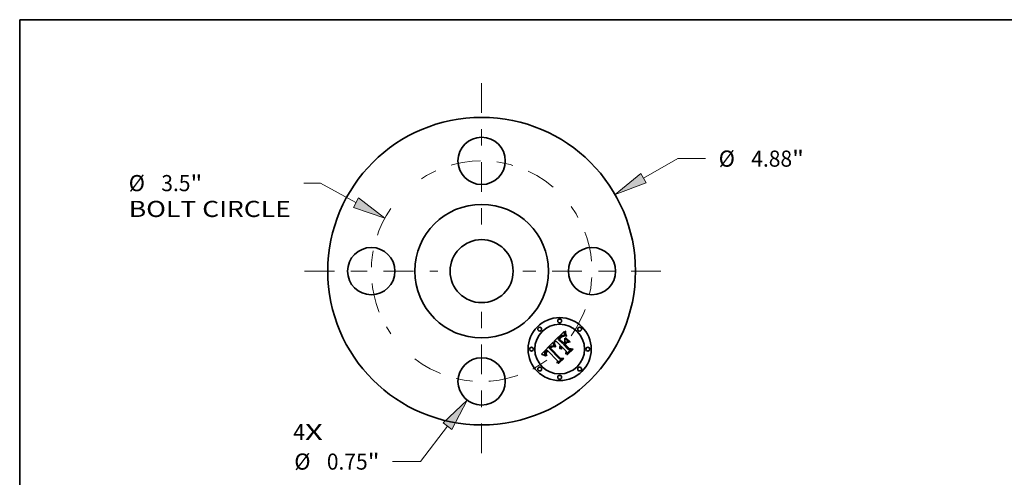
# Model space of a CAD drawing. Extents: x 0 to 10.8, y 0 to 8.2.
# Drawn here: x 0.2 to 6.3, y 5.5 to 8.2 of the extents above; entities that cross this region are included whole.
import ezdxf
from ezdxf.enums import TextEntityAlignment as Align

# ---------------------------------------------------------------- set-up
doc = ezdxf.new("R2010")
doc.units = 0
doc.header["$MEASUREMENT"] = 0
doc.linetypes.add('DASHDOT', pattern=[18.5, 12, -3, 0.5, -3])
doc.layers.get('0').update_dxf_attribs({"lineweight": 13})
doc.layers.add('1', color=7, linetype='Continuous', lineweight=13)
doc.styles.get("Standard").update_dxf_attribs({"font": 'isocp.shx'})

# ---------------------------------------------------------------- blocks, each defined once
blk = doc.blocks.new('BLOCK7')
at = {"color": 7, "lineweight": 13, "ltscale": 0.03937}
for s, p, p2 in [('4', (-2.987301, -2.681772), (-2.802312, -2.681772)), ('X', (-2.802312, -2.681772), (-2.5178, -2.681772))]:
    blk.add_text(s, height=0.256024, dxfattribs=at).set_placement(p, p2, align=Align.FIT)
blk = doc.blocks.new('BLOCK8')
at = {"color": 7, "lineweight": 13, "ltscale": 0.015633}
blk.add_line((2.567161, 1.473997), (3.109441, 1.78536), dxfattribs=at)
at = {"color": 7, "lineweight": 13, "ltscale": 0.011055}
blk.add_line((3.109441, 1.78536), (3.551647, 1.78536), dxfattribs=at)
at = {"color": 7, "lineweight": 13, "ltscale": 0.03937}
blk.add_lwpolyline([(2.523988, 1.549189), (2.116006, 1.214956), (2.610335, 1.398805)], close=True, dxfattribs=at)
blk.add_solid([(2.523988, 1.549189), (2.116006, 1.214956), (2.523988, 1.549189), (2.610335, 1.398805)], dxfattribs=at)
for s, p, p2 in [('%%c', (3.759743, 1.657348), (4.015767, 1.657348)), ('4.88', (4.275888, 1.657348), (4.923348, 1.657348)), ('"', (4.923348, 1.657348), (5.1111, 1.657348))]:
    blk.add_text(s, height=0.256024, dxfattribs=at).set_placement(p, p2, align=Align.FIT)
blk = doc.blocks.new('BLOCK9')
at = {"color": 7, "lineweight": 13, "ltscale": 0.006499}
blk.add_line((-2.557242, 1.396722), (-2.817206, 1.396722), dxfattribs=at)
at = {"color": 7, "lineweight": 13, "ltscale": 0.01609}
blk.add_line((-1.992418, 1.088225), (-2.557242, 1.396722), dxfattribs=at)
at = {"color": 7, "lineweight": 13, "ltscale": 0.03937}
blk.add_lwpolyline([(-2.03398, 1.01213), (-1.535847, 0.838853), (-1.950856, 1.16432)], close=True, dxfattribs=at)
blk.add_solid([(-2.03398, 1.01213), (-1.535847, 0.838853), (-2.03398, 1.01213), (-1.950856, 1.16432)], dxfattribs=at)
for s, p, p2 in [('%%c', (-5.595906, 1.26871), (-5.339881, 1.26871)), ('3.5', (-5.07976, 1.26871), (-4.617289, 1.26871)), ('"', (-4.617289, 1.26871), (-4.429538, 1.26871)), ('BOLT CIRCLE', (-5.595905, 0.859071), (-3.025303, 0.859071))]:
    blk.add_text(s, height=0.256024, dxfattribs=at).set_placement(p, p2, align=Align.FIT)
blk = doc.blocks.new('BLOCK10')
at = {"color": 7, "lineweight": 13, "ltscale": 0.017591}
blk.add_line((-0.542478, -2.462153), (-0.968857, -3.021894), dxfattribs=at)
at = {"color": 7, "lineweight": 13, "ltscale": 0.011055}
blk.add_line((-0.968857, -3.021894), (-1.411063, -3.021894), dxfattribs=at)
at = {"color": 7, "lineweight": 13, "ltscale": 0.03937}
blk.add_lwpolyline([(-0.473504, -2.514693), (-0.227236, -2.04831), (-0.611452, -2.409613)], close=True, dxfattribs=at)
blk.add_solid([(-0.473504, -2.514693), (-0.227236, -2.04831), (-0.473504, -2.514693), (-0.611452, -2.409613)], dxfattribs=at)
for s, p, p2 in [('%%c', (-2.970516, -3.149906), (-2.714491, -3.149906)), ('0.75', (-2.454371, -3.149906), (-1.80691, -3.149906)), ('"', (-1.80691, -3.149906), (-1.619159, -3.149906))]:
    blk.add_text(s, height=0.256024, dxfattribs=at).set_placement(p, p2, align=Align.FIT)
blk = doc.blocks.new('BLOCK11')
at = {"color": 7, "linetype": 'DASHDOT', "lineweight": 13, "ltscale": 0.03937}
blk.add_line((0, -2.889301), (0, -0.610699), dxfattribs=at)
blk.add_arc((0, 0), 1.75, 232.698784, 307.301221, dxfattribs=at)
blk = doc.blocks.new('BLOCK12')
at = {"color": 7, "linetype": 'DASHDOT', "lineweight": 13, "ltscale": 0.03937}
blk.add_line((2.844011, 0), (0.655989, 0), dxfattribs=at)
blk.add_arc((0, 0), 1.75, 324.181597, 35.81841, dxfattribs=at)
blk = doc.blocks.new('BLOCK13')
at = {"color": 7, "linetype": 'DASHDOT', "lineweight": 13, "ltscale": 0.03937}
blk.add_line((0, 2.984271), (0, 0.515729), dxfattribs=at)
blk.add_arc((0, 0), 1.75, 49.589427, 130.410578, dxfattribs=at)
blk = doc.blocks.new('BLOCK14')
at = {"color": 7, "linetype": 'DASHDOT', "lineweight": 13, "ltscale": 0.03937}
blk.add_line((-2.806904, 0), (-0.693096, 0), dxfattribs=at)
blk.add_arc((0, 0), 1.75, 145.396504, 214.603496, dxfattribs=at)

msp = doc.modelspace()

# ---------------------------------------------------------------- linework, layer by layer
at = {"color": 7, "lineweight": 35, "ltscale": 0.00218}
msp.add_line((3.506664, 6.286468), (3.56832, 6.348123), dxfattribs=at)
at = {"color": 7, "lineweight": 35, "ltscale": 7.8e-05}
for p, q in [((3.53375, 6.303575), (3.531493, 6.301436)), ((3.436649, 6.207291), (3.433689, 6.20828))]:
    msp.add_line(p, q, dxfattribs=at)
at = {"color": 7, "lineweight": 35, "ltscale": 0.000204}
msp.add_line((3.539571, 6.309277), (3.53375, 6.303575), dxfattribs=at)
at = {"color": 7, "lineweight": 35, "ltscale": 6.1e-05}
msp.add_line((3.538384, 6.301793), (3.540047, 6.303575), dxfattribs=at)
at = {"color": 7, "lineweight": 35, "ltscale": 0.00012}
msp.add_line((3.542897, 6.312722), (3.539571, 6.309277), dxfattribs=at)
at = {"color": 7, "lineweight": 35, "ltscale": 5.3e-05}
for p, q in [((3.540047, 6.303575), (3.541474, 6.305131)), ((3.561244, 6.320596), (3.563305, 6.321019)), ((3.569998, 6.3382), (3.570482, 6.336119)), ((3.583942, 6.320146), (3.581863, 6.319731)), ((3.508975, 6.279065), (3.509395, 6.276981)), ((3.54286, 6.253823), (3.543595, 6.255825)), ((3.45879, 6.227902), (3.457332, 6.226381))]:
    msp.add_line(p, q, dxfattribs=at)
at = {"color": 7, "lineweight": 35, "ltscale": 5.2e-05}
for p, q in [((3.542836, 6.303252), (3.541472, 6.301674)), ((3.549707, 6.318771), (3.548091, 6.317487)), ((3.564798, 6.319978), (3.562779, 6.319467)), ((3.574378, 6.348955), (3.576457, 6.349014)), ((3.542603, 6.245697), (3.542264, 6.247747)), ((3.542393, 6.25181), (3.54286, 6.253823))]:
    msp.add_line(p, q, dxfattribs=at)
at = {"color": 7, "lineweight": 35, "ltscale": 5.4e-05}
for p, q in [((3.541474, 6.305131), (3.542954, 6.306711)), ((3.566923, 6.320304), (3.564798, 6.319978)), ((3.490791, 6.253265), (3.492511, 6.254544)), ((3.54321, 6.243637), (3.542603, 6.245697)), ((3.458813, 6.212574), (3.459202, 6.210455)), ((3.459432, 6.216683), (3.458886, 6.214597))]:
    msp.add_line(p, q, dxfattribs=at)
at = {"color": 7, "lineweight": 35, "ltscale": 4.9e-05}
for p, q in [((3.544124, 6.304706), (3.542836, 6.303252)), ((3.548929, 6.309705), (3.547531, 6.308327)), ((3.565309, 6.321135), (3.567259, 6.320943)), ((3.567259, 6.320943), (3.569152, 6.320444)), ((3.508684, 6.281003), (3.508975, 6.279065))]:
    msp.add_line(p, q, dxfattribs=at)
at = {"color": 7, "lineweight": 35, "ltscale": 6.2e-05}
for p, q in [((3.544686, 6.314463), (3.542897, 6.312722)), ((3.576397, 6.320562), (3.574056, 6.321338)), ((3.582776, 6.322317), (3.583942, 6.320146)), ((3.509944, 6.274751), (3.510623, 6.272374)), ((3.545871, 6.259793), (3.547412, 6.261759))]:
    msp.add_line(p, q, dxfattribs=at)
at = {"color": 7, "lineweight": 35, "ltscale": 5.5e-05}
for p, q in [((3.542954, 6.306711), (3.544487, 6.308315)), ((3.548091, 6.317487), (3.546418, 6.316051)), ((3.559053, 6.317889), (3.557187, 6.316728)), ((3.57183, 6.322001), (3.56972, 6.322553)), ((3.570994, 6.334289), (3.571683, 6.332203)), ((3.464196, 6.202064), (3.462651, 6.20052))]:
    msp.add_line(p, q, dxfattribs=at)
at = {"color": 7, "lineweight": 35, "ltscale": 4.5e-05}
for p, q in [((3.545335, 6.306036), (3.544124, 6.304706)), ((3.552766, 6.320879), (3.551265, 6.319902)), ((3.575685, 6.322226), (3.576397, 6.320562)), ((3.483492, 6.253027), (3.482193, 6.251781)), ((3.492511, 6.254544), (3.494037, 6.255479)), ((3.510585, 6.254393), (3.508804, 6.254394)), ((3.461458, 6.202021), (3.460393, 6.203483))]:
    msp.add_line(p, q, dxfattribs=at)
at = {"color": 7, "lineweight": 35, "ltscale": 5.7e-05}
for p, q in [((3.544487, 6.308315), (3.546072, 6.309943)), ((3.509395, 6.276981), (3.509944, 6.274751))]:
    msp.add_line(p, q, dxfattribs=at)
at = {"color": 7, "lineweight": 35, "ltscale": 5.9e-05}
for p, q in [((3.546418, 6.316051), (3.544686, 6.314463)), ((3.5446, 6.257815), (3.545871, 6.259793)), ((3.552223, 6.24091), (3.549847, 6.241028))]:
    msp.add_line(p, q, dxfattribs=at)
at = {"color": 7, "lineweight": 35, "ltscale": 4.1e-05}
for p, q in [((3.546471, 6.307243), (3.545335, 6.306036)), ((3.552796, 6.313278), (3.551561, 6.312182)), ((3.564084, 6.323531), (3.562438, 6.323633)), ((3.573667, 6.327011), (3.574289, 6.325501)), ((3.486047, 6.255163), (3.484777, 6.254154)), ((3.492229, 6.251421), (3.490935, 6.250423)), ((3.50395, 6.256918), (3.50244, 6.257535)), ((3.545502, 6.244329), (3.545417, 6.242709)), ((3.452428, 6.206913), (3.453181, 6.205471)), ((3.46007, 6.222276), (3.461096, 6.223575)), ((3.462304, 6.231159), (3.46108, 6.230078))]:
    msp.add_line(p, q, dxfattribs=at)
at = {"color": 7, "lineweight": 35, "ltscale": 5.8e-05}
for p, q in [((3.546072, 6.309943), (3.547709, 6.311593)), ((3.574056, 6.321338), (3.57183, 6.322001)), ((3.517416, 6.255047), (3.515337, 6.254037)), ((3.456586, 6.212641), (3.45667, 6.214941))]:
    msp.add_line(p, q, dxfattribs=at)
at = {"color": 7, "lineweight": 35, "ltscale": 3.8e-05}
for p, q in [((3.547531, 6.308327), (3.546471, 6.307243)), ((3.555594, 6.322378), (3.55421, 6.321705)), ((3.562438, 6.323633), (3.560907, 6.323623)), ((3.568797, 6.344869), (3.569035, 6.343368)), ((3.573096, 6.328436), (3.573667, 6.327011)), ((3.478069, 6.247351), (3.477085, 6.246197)), ((3.479071, 6.248487), (3.478069, 6.247351)), ((3.480093, 6.249604), (3.479071, 6.248487)), ((3.481134, 6.250702), (3.480093, 6.249604)), ((3.482193, 6.251781), (3.481134, 6.250702)), ((3.487301, 6.256052), (3.486047, 6.255163)), ((3.499131, 6.255056), (3.497694, 6.25451)), ((3.498231, 6.256576), (3.499732, 6.256472)), ((3.500597, 6.255512), (3.499131, 6.255056)), ((3.502092, 6.255878), (3.500597, 6.255512)), ((3.50244, 6.257535), (3.500985, 6.258039)), ((3.507801, 6.260125), (3.508431, 6.25874)), ((3.546031, 6.247387), (3.545707, 6.245888)), ((3.546476, 6.248824), (3.546031, 6.247387)), ((3.549456, 6.25397), (3.548531, 6.252775)), ((3.553155, 6.251635), (3.554113, 6.252822)), ((3.451821, 6.208328), (3.452428, 6.206913)), ((3.458655, 6.206293), (3.457981, 6.20764))]:
    msp.add_line(p, q, dxfattribs=at)
at = {"color": 7, "lineweight": 35, "ltscale": 8.2e-05}
msp.add_line((3.547709, 6.311593), (3.550104, 6.313863), dxfattribs=at)
at = {"color": 7, "lineweight": 35, "ltscale": 4.6e-05}
for p, q in [((3.550273, 6.31099), (3.548929, 6.309705)), ((3.574962, 6.323906), (3.575685, 6.322226)), ((3.507132, 6.255347), (3.505514, 6.256188)), ((3.454081, 6.204004), (3.455128, 6.202512))]:
    msp.add_line(p, q, dxfattribs=at)
at = {"color": 7, "lineweight": 35, "ltscale": 4.8e-05}
for p, q in [((3.551265, 6.319902), (3.549707, 6.318771)), ((3.567726, 6.322992), (3.565848, 6.323318)), ((3.570482, 6.336119), (3.570994, 6.334289)), ((3.508804, 6.254394), (3.507132, 6.255347)), ((3.455128, 6.202512), (3.456322, 6.200994)), ((3.462651, 6.20052), (3.461458, 6.202021))]:
    msp.add_line(p, q, dxfattribs=at)
at = {"color": 7, "lineweight": 35, "ltscale": 7.6e-05}
for p, q in [((3.550104, 6.313863), (3.552443, 6.315825)), ((3.576457, 6.332828), (3.575775, 6.335811)), ((3.578339, 6.335557), (3.579042, 6.332591)), ((3.439515, 6.206284), (3.436649, 6.207291))]:
    msp.add_line(p, q, dxfattribs=at)
at = {"color": 7, "lineweight": 35, "ltscale": 4.4e-05}
for p, q in [((3.551561, 6.312182), (3.550273, 6.31099)), ((3.565848, 6.323318), (3.564084, 6.323531)), ((3.454859, 6.223409), (3.453844, 6.221957)), ((3.461096, 6.223575), (3.462254, 6.224896))]:
    msp.add_line(p, q, dxfattribs=at)
at = {"color": 7, "lineweight": 35, "ltscale": 7.1e-05}
for p, q in [((3.552443, 6.315825), (3.554728, 6.31748)), ((3.579301, 6.324606), (3.57822, 6.327226)), ((3.511432, 6.269851), (3.51237, 6.267182))]:
    msp.add_line(p, q, dxfattribs=at)
at = {"color": 7, "lineweight": 35, "ltscale": 4.2e-05}
for p, q in [((3.55421, 6.321705), (3.552766, 6.320879)), ((3.56832, 6.348123), (3.568558, 6.346454)), ((3.490935, 6.250423), (3.489667, 6.249335)), ((3.509823, 6.255875), (3.510585, 6.254393)), ((3.545417, 6.242709), (3.545452, 6.241029)), ((3.453844, 6.221957), (3.452976, 6.220529)), ((3.46358, 6.232236), (3.462304, 6.231159)), ((3.463136, 6.203356), (3.464196, 6.202064)), ((3.465086, 6.224695), (3.463923, 6.223482))]:
    msp.add_line(p, q, dxfattribs=at)
at = {"color": 7, "lineweight": 35, "ltscale": 3.9e-05}
for p, q in [((3.553976, 6.314281), (3.552796, 6.313278)), ((3.496284, 6.253873), (3.494904, 6.253146)), ((3.497694, 6.25451), (3.496284, 6.253873)), ((3.508431, 6.25874), (3.509105, 6.257323)), ((3.545707, 6.245888), (3.545502, 6.244329)), ((3.550501, 6.255106), (3.549456, 6.25397)), ((3.452976, 6.220529), (3.452258, 6.219124)), ((3.459909, 6.228993), (3.45879, 6.227902)), ((3.459175, 6.220998), (3.46007, 6.222276)), ((3.462192, 6.204616), (3.463136, 6.203356))]:
    msp.add_line(p, q, dxfattribs=at)
at = {"color": 7, "lineweight": 35, "ltscale": 3.6e-05}
for p, q in [((3.555101, 6.315191), (3.553976, 6.314281)), ((3.556923, 6.322898), (3.555594, 6.322378)), ((3.569035, 6.343368), (3.569275, 6.34195)), ((3.572574, 6.329776), (3.573096, 6.328436)), ((3.488542, 6.256821), (3.487301, 6.256052)), ((3.495399, 6.256087), (3.496787, 6.256448)), ((3.496787, 6.256448), (3.498231, 6.256576)), ((3.500985, 6.258039), (3.499583, 6.258431)), ((3.506672, 6.262798), (3.507215, 6.261477)), ((3.5516, 6.249169), (3.552317, 6.250417)), ((3.451687, 6.217743), (3.451264, 6.216383)), ((3.549847, 6.241028), (3.549836, 6.242462))]:
    msp.add_line(p, q, dxfattribs=at)
at = {"color": 7, "lineweight": 35, "ltscale": 6.5e-05}
for p, q in [((3.554728, 6.31748), (3.556955, 6.318826)), ((3.508877, 6.269496), (3.508089, 6.271978))]:
    msp.add_line(p, q, dxfattribs=at)
at = {"color": 7, "lineweight": 35, "ltscale": 3.4e-05}
for p, q in [((3.55617, 6.316006), (3.555101, 6.315191)), ((3.569275, 6.34195), (3.569515, 6.340617)), ((3.572104, 6.331032), (3.572574, 6.329776)), ((3.499583, 6.258431), (3.498237, 6.258712)), ((3.5012, 6.281004), (3.501602, 6.279712)), ((3.450881, 6.212422), (3.451047, 6.211083)), ((3.451264, 6.216383), (3.450988, 6.215048)), ((3.552269, 6.242266), (3.552223, 6.24091))]:
    msp.add_line(p, q, dxfattribs=at)
at = {"color": 7, "lineweight": 35, "ltscale": 3.1e-05}
for p, q in [((3.557187, 6.316728), (3.55617, 6.316006)), ((3.571683, 6.332203), (3.572104, 6.331032)), ((3.486812, 6.246411), (3.486019, 6.245458)), ((3.496942, 6.258879), (3.495703, 6.258935)), ((3.504942, 6.267758), (3.505309, 6.266565)), ((3.552401, 6.256769), (3.551442, 6.255961)), ((3.552955, 6.246052), (3.552635, 6.244836)), ((3.553366, 6.247221), (3.552955, 6.246052)), ((3.553869, 6.248344), (3.553366, 6.247221)), ((3.554464, 6.249422), (3.553869, 6.248344)), ((3.55515, 6.250452), (3.554464, 6.249422)), ((3.555928, 6.251436), (3.55515, 6.250452)), ((3.456909, 6.216107), (3.457279, 6.217298)), ((3.460454, 6.218859), (3.459883, 6.217759))]:
    msp.add_line(p, q, dxfattribs=at)
at = {"color": 7, "lineweight": 35, "ltscale": 3.3e-05}
for p, q in [((3.558192, 6.323266), (3.556923, 6.322898)), ((3.559492, 6.3235), (3.558192, 6.323266)), ((3.490977, 6.258003), (3.489767, 6.257471)), ((3.498237, 6.258712), (3.496942, 6.258879)), ((3.505719, 6.265341), (3.506173, 6.264085)), ((3.552406, 6.243574), (3.552269, 6.242266)), ((3.450988, 6.215048), (3.45086, 6.213736)), ((3.45086, 6.213736), (3.450881, 6.212422)), ((3.457437, 6.208948), (3.457024, 6.210218)), ((3.457279, 6.217298), (3.45778, 6.218509)), ((3.460053, 6.208212), (3.460651, 6.207044)), ((3.461143, 6.219981), (3.460454, 6.218859))]:
    msp.add_line(p, q, dxfattribs=at)
at = {"color": 7, "lineweight": 35, "ltscale": 6e-05}
for p, q in [((3.556955, 6.318826), (3.559128, 6.319865)), ((3.506369, 6.28035), (3.508684, 6.281003)), ((3.508089, 6.271978), (3.507443, 6.274304)), ((3.459202, 6.210455), (3.460053, 6.208212))]:
    msp.add_line(p, q, dxfattribs=at)
at = {"color": 7, "lineweight": 35, "ltscale": 5e-05}
for p, q in [((3.560864, 6.318771), (3.559053, 6.317889)), ((3.563305, 6.321019), (3.565309, 6.321135)), ((3.457332, 6.226381), (3.456021, 6.224884))]:
    msp.add_line(p, q, dxfattribs=at)
at = {"color": 7, "lineweight": 35, "ltscale": 5.6e-05}
for p, q in [((3.559128, 6.319865), (3.561244, 6.320596)), ((3.569152, 6.320444), (3.566923, 6.320304)), ((3.507443, 6.274304), (3.50694, 6.276475)), ((3.544086, 6.241564), (3.54321, 6.243637)), ((3.543595, 6.255825), (3.5446, 6.257815))]:
    msp.add_line(p, q, dxfattribs=at)
at = {"color": 7, "lineweight": 35, "ltscale": 3.5e-05}
for p, q in [((3.560907, 6.323623), (3.559492, 6.3235)), ((3.487846, 6.250707), (3.488876, 6.251645)), ((3.489767, 6.257471), (3.488542, 6.256821)), ((3.506173, 6.264085), (3.506672, 6.262798)), ((3.549836, 6.242462), (3.549947, 6.243866)), ((3.549947, 6.243866), (3.550178, 6.245238)), ((3.550178, 6.245238), (3.550532, 6.24658)), ((3.550532, 6.24658), (3.551006, 6.247889)), ((3.551006, 6.247889), (3.5516, 6.249169)), ((3.451047, 6.211083), (3.45136, 6.209718)), ((3.457981, 6.20764), (3.457437, 6.208948)), ((3.45778, 6.218509), (3.458411, 6.219742)), ((3.460651, 6.207044), (3.461364, 6.205845)), ((3.46195, 6.221126), (3.461143, 6.219981))]:
    msp.add_line(p, q, dxfattribs=at)
at = {"color": 7, "lineweight": 35, "ltscale": 5.1e-05}
for p, q in [((3.562779, 6.319467), (3.560864, 6.318771)), ((3.56972, 6.322553), (3.567726, 6.322992)), ((3.50694, 6.276475), (3.506582, 6.278491)), ((3.542194, 6.249785), (3.542393, 6.25181)), ((3.542264, 6.247747), (3.542194, 6.249785)), ((3.456322, 6.200994), (3.457662, 6.199451)), ((3.458886, 6.214597), (3.458813, 6.212574))]:
    msp.add_line(p, q, dxfattribs=at)
at = {"color": 7, "lineweight": 35, "ltscale": 4e-05}
for p, q in [((3.568558, 6.346454), (3.568797, 6.344869)), ((3.485638, 6.248573), (3.486767, 6.249682)), ((3.493552, 6.252329), (3.492229, 6.251421)), ((3.494904, 6.253146), (3.493552, 6.252329)), ((3.499732, 6.256472), (3.50129, 6.256134)), ((3.509105, 6.257323), (3.509823, 6.255875)), ((3.554113, 6.252822), (3.555193, 6.253978)), ((3.459459, 6.204908), (3.458655, 6.206293)), ((3.46108, 6.230078), (3.459909, 6.228993)), ((3.463923, 6.223482), (3.462877, 6.222293))]:
    msp.add_line(p, q, dxfattribs=at)
at = {"color": 7, "lineweight": 35, "ltscale": 3.2e-05}
for p, q in [((3.569515, 6.340617), (3.569756, 6.339367)), ((3.488876, 6.251645), (3.489857, 6.252497)), ((3.492172, 6.258414), (3.490977, 6.258003)), ((3.505309, 6.266565), (3.505719, 6.265341)), ((3.551442, 6.255961), (3.550501, 6.255106)), ((3.552635, 6.244836), (3.552406, 6.243574)), ((3.556797, 6.252374), (3.555928, 6.251436)), ((3.457024, 6.210218), (3.45674, 6.211449))]:
    msp.add_line(p, q, dxfattribs=at)
at = {"color": 7, "lineweight": 35, "ltscale": 3e-05}
for p, q in [((3.569756, 6.339367), (3.569998, 6.3382)), ((3.487616, 6.24731), (3.486812, 6.246411)), ((3.489857, 6.252497), (3.490791, 6.253265)), ((3.493353, 6.258706), (3.492172, 6.258414)), ((3.495703, 6.258935), (3.494518, 6.258878)), ((3.45674, 6.211449), (3.456586, 6.212641)), ((3.45667, 6.214941), (3.456909, 6.216107))]:
    msp.add_line(p, q, dxfattribs=at)
at = {"color": 7, "lineweight": 35, "ltscale": 0.000489}
msp.add_line((3.573368, 6.287715), (3.572834, 6.307257), dxfattribs=at)
at = {"color": 7, "lineweight": 35, "ltscale": 0.00088}
msp.add_line((3.572834, 6.307257), (3.597722, 6.282369), dxfattribs=at)
at = {"color": 7, "lineweight": 35, "ltscale": 4.3e-05}
for p, q in [((3.574289, 6.325501), (3.574962, 6.323906)), ((3.484777, 6.254154), (3.483492, 6.253027)), ((3.489667, 6.249335), (3.48843, 6.248157)), ((3.505514, 6.256188), (3.50395, 6.256918)), ((3.453181, 6.205471), (3.454081, 6.204004)), ((3.460393, 6.203483), (3.459459, 6.204908)), ((3.464908, 6.233306), (3.46358, 6.232236))]:
    msp.add_line(p, q, dxfattribs=at)
at = {"color": 7, "lineweight": 35, "ltscale": 8.7e-05}
for p, q in [((3.574528, 6.345487), (3.574378, 6.348955)), ((3.576789, 6.345411), (3.577213, 6.341967))]:
    msp.add_line(p, q, dxfattribs=at)
at = {"color": 7, "lineweight": 35, "ltscale": 8.4e-05}
for p, q in [((3.57481, 6.342141), (3.574528, 6.345487)), ((3.514634, 6.261407), (3.51596, 6.2583))]:
    msp.add_line(p, q, dxfattribs=at)
at = {"color": 7, "lineweight": 35, "ltscale": 8.1e-05}
msp.add_line((3.575227, 6.338915), (3.57481, 6.342141), dxfattribs=at)
at = {"color": 7, "lineweight": 35, "ltscale": 7.9e-05}
msp.add_line((3.575775, 6.335811), (3.575227, 6.338915), dxfattribs=at)
at = {"color": 7, "lineweight": 35, "ltscale": 9e-05}
msp.add_line((3.576457, 6.349014), (3.576789, 6.345411), dxfattribs=at)
at = {"color": 7, "lineweight": 35, "ltscale": 7.4e-05}
for p, q in [((3.577272, 6.329966), (3.576457, 6.332828)), ((3.442288, 6.205259), (3.439515, 6.206284)), ((3.457662, 6.199451), (3.45474, 6.199869)), ((3.535949, 6.153595), (3.532978, 6.153833))]:
    msp.add_line(p, q, dxfattribs=at)
at = {"color": 7, "lineweight": 35, "ltscale": 6.3e-05}
for p, q in [((3.576813, 6.308861), (3.579249, 6.309514)), ((3.604909, 6.283854), (3.602473, 6.283201))]:
    msp.add_line(p, q, dxfattribs=at)
at = {"color": 7, "lineweight": 35, "ltscale": 0.000907}
for p, q in [((3.602473, 6.283201), (3.576813, 6.308861)), ((3.579249, 6.309514), (3.604909, 6.283854))]:
    msp.add_line(p, q, dxfattribs=at)
at = {"color": 7, "lineweight": 35, "ltscale": 8.3e-05}
for p, q in [((3.577213, 6.341967), (3.577729, 6.338682)), ((3.583229, 6.280825), (3.586555, 6.280944))]:
    msp.add_line(p, q, dxfattribs=at)
at = {"color": 7, "lineweight": 35, "ltscale": 7.2e-05}
for p, q in [((3.57822, 6.327226), (3.577272, 6.329966)), ((3.444966, 6.204217), (3.442288, 6.205259))]:
    msp.add_line(p, q, dxfattribs=at)
at = {"color": 7, "lineweight": 35, "ltscale": 8e-05}
for p, q in [((3.577729, 6.338682), (3.578339, 6.335557)), ((3.512108, 6.261115), (3.510888, 6.264065)), ((3.513436, 6.264368), (3.514634, 6.261407)), ((3.433689, 6.20828), (3.430636, 6.20925))]:
    msp.add_line(p, q, dxfattribs=at)
at = {"color": 7, "lineweight": 35, "ltscale": 7.3e-05}
msp.add_line((3.579042, 6.332591), (3.579836, 6.329783), dxfattribs=at)
at = {"color": 7, "lineweight": 35, "ltscale": 6.9e-05}
msp.add_line((3.580515, 6.322109), (3.579301, 6.324606), dxfattribs=at)
at = {"color": 7, "lineweight": 35, "ltscale": 7e-05}
for p, q in [((3.579836, 6.329783), (3.580723, 6.327135)), ((3.509811, 6.266858), (3.508877, 6.269496)), ((3.44755, 6.203157), (3.444966, 6.204217))]:
    msp.add_line(p, q, dxfattribs=at)
at = {"color": 7, "lineweight": 35, "ltscale": 6.8e-05}
for p, q in [((3.581863, 6.319731), (3.580515, 6.322109)), ((3.45004, 6.202079), (3.44755, 6.203157))]:
    msp.add_line(p, q, dxfattribs=at)
at = {"color": 7, "lineweight": 35, "ltscale": 6.7e-05}
msp.add_line((3.580723, 6.327135), (3.581703, 6.324647), dxfattribs=at)
at = {"color": 7, "lineweight": 35, "ltscale": 6.4e-05}
for p, q in [((3.581703, 6.324647), (3.582776, 6.322317)), ((3.45474, 6.199869), (3.452438, 6.200983))]:
    msp.add_line(p, q, dxfattribs=at)
at = {"color": 7, "lineweight": 35, "ltscale": 0.002516}
msp.add_line((3.430636, 6.20925), (3.5012, 6.281004), dxfattribs=at)
at = {"color": 7, "lineweight": 35, "ltscale": 0.002277}
msp.add_line((3.477085, 6.246197), (3.540759, 6.181097), dxfattribs=at)
at = {"color": 7, "lineweight": 35, "ltscale": 0.000113}
msp.add_line((3.48249, 6.245306), (3.485638, 6.248573), dxfattribs=at)
at = {"color": 7, "lineweight": 35, "ltscale": 0.002188}
msp.add_line((3.544382, 6.183414), (3.48249, 6.245306), dxfattribs=at)
at = {"color": 7, "lineweight": 35, "ltscale": 0.002112}
msp.add_line((3.486019, 6.245458), (3.54569, 6.18567), dxfattribs=at)
at = {"color": 7, "lineweight": 35, "ltscale": 3.7e-05}
for p, q in [((3.486767, 6.249682), (3.487846, 6.250707)), ((3.494037, 6.255479), (3.495399, 6.256087)), ((3.507215, 6.261477), (3.507801, 6.260125)), ((3.54704, 6.250202), (3.546476, 6.248824)), ((3.547726, 6.251519), (3.54704, 6.250202)), ((3.548531, 6.252775), (3.547726, 6.251519)), ((3.552317, 6.250417), (3.553155, 6.251635)), ((3.45136, 6.209718), (3.451821, 6.208328)), ((3.452258, 6.219124), (3.451687, 6.217743)), ((3.458411, 6.219742), (3.459175, 6.220998)), ((3.461364, 6.205845), (3.462192, 6.204616)), ((3.462877, 6.222293), (3.46195, 6.221126)), ((3.545452, 6.241029), (3.544086, 6.241564))]:
    msp.add_line(p, q, dxfattribs=at)
at = {"color": 7, "lineweight": 35, "ltscale": 2.9e-05}
for p, q in [((3.48843, 6.248157), (3.487616, 6.24731)), ((3.494518, 6.258878), (3.493353, 6.258706)), ((3.459883, 6.217759), (3.459432, 6.216683))]:
    msp.add_line(p, q, dxfattribs=at)
at = {"color": 7, "lineweight": 35, "ltscale": 2.1e-05}
msp.add_line((3.50129, 6.256134), (3.502092, 6.255878), dxfattribs=at)
at = {"color": 7, "lineweight": 35, "ltscale": 0.00031}
msp.add_line((3.501602, 6.279712), (3.504942, 6.267758), dxfattribs=at)
at = {"color": 7, "lineweight": 35, "ltscale": 4.7e-05}
for p, q in [((3.506582, 6.278491), (3.506369, 6.28035)), ((3.456021, 6.224884), (3.454859, 6.223409)), ((3.462254, 6.224896), (3.463543, 6.226239))]:
    msp.add_line(p, q, dxfattribs=at)
at = {"color": 7, "lineweight": 35, "ltscale": 0.000392}
msp.add_line((3.522346, 6.286825), (3.506664, 6.286468), dxfattribs=at)
at = {"color": 7, "lineweight": 35, "ltscale": 7.5e-05}
for p, q in [((3.510888, 6.264065), (3.509811, 6.266858)), ((3.51237, 6.267182), (3.513436, 6.264368))]:
    msp.add_line(p, q, dxfattribs=at)
at = {"color": 7, "lineweight": 35, "ltscale": 6.6e-05}
for p, q in [((3.510623, 6.272374), (3.511432, 6.269851)), ((3.452438, 6.200983), (3.45004, 6.202079))]:
    msp.add_line(p, q, dxfattribs=at)
at = {"color": 7, "lineweight": 35, "ltscale": 8.5e-05}
msp.add_line((3.513473, 6.25801), (3.512108, 6.261115), dxfattribs=at)
at = {"color": 7, "lineweight": 35, "ltscale": 0.00011}
msp.add_line((3.515337, 6.254037), (3.513473, 6.25801), dxfattribs=at)
at = {"color": 7, "lineweight": 35, "ltscale": 8.9e-05}
msp.add_line((3.51596, 6.2583), (3.517416, 6.255047), dxfattribs=at)
at = {"color": 7, "lineweight": 35, "ltscale": 0.000886}
msp.add_line((3.547412, 6.261759), (3.522346, 6.286825), dxfattribs=at)
at = {"color": 7, "lineweight": 35, "ltscale": 0.000983}
msp.add_line((3.531493, 6.301436), (3.559291, 6.273638), dxfattribs=at)
at = {"color": 7, "lineweight": 35, "ltscale": 0.000867}
msp.add_line((3.562915, 6.277262), (3.538384, 6.301793), dxfattribs=at)
at = {"color": 7, "lineweight": 35, "ltscale": 0.000811}
msp.add_line((3.541472, 6.301674), (3.564399, 6.278746), dxfattribs=at)
at = {"color": 7, "lineweight": 35, "ltscale": 9.9e-05}
msp.add_line((3.555193, 6.253978), (3.552401, 6.256769), dxfattribs=at)
at = {"color": 7, "lineweight": 35, "ltscale": 0.000903}
msp.add_line((3.582338, 6.226833), (3.556797, 6.252374), dxfattribs=at)
at = {"color": 7, "lineweight": 35, "ltscale": 0.000128}
msp.add_line((3.559291, 6.273638), (3.562915, 6.277262), dxfattribs=at)
at = {"color": 7, "lineweight": 35, "ltscale": 0.000481}
msp.add_line((3.577883, 6.282251), (3.564281, 6.268649), dxfattribs=at)
at = {"color": 7, "lineweight": 35, "ltscale": 0.001058}
msp.add_line((3.564281, 6.268649), (3.594218, 6.238712), dxfattribs=at)
at = {"color": 7, "lineweight": 35, "ltscale": 0.000317}
msp.add_line((3.564399, 6.278746), (3.573368, 6.287715), dxfattribs=at)
at = {"color": 7, "lineweight": 35, "ltscale": 0.000422}
msp.add_line((3.57129, 6.268887), (3.583229, 6.280825), dxfattribs=at)
at = {"color": 7, "lineweight": 35, "ltscale": 0.000981}
msp.add_line((3.599029, 6.241148), (3.57129, 6.268887), dxfattribs=at)
at = {"color": 7, "lineweight": 35, "ltscale": 0.000431}
msp.add_line((3.586555, 6.280944), (3.574378, 6.268767), dxfattribs=at)
at = {"color": 7, "lineweight": 35, "ltscale": 0.000899}
msp.add_line((3.574378, 6.268767), (3.5998, 6.243346), dxfattribs=at)
at = {"color": 7, "lineweight": 35, "ltscale": 0.000496}
msp.add_line((3.597722, 6.282369), (3.577883, 6.282251), dxfattribs=at)
at = {"color": 7, "lineweight": 35, "ltscale": 0.000588}
msp.add_line((3.5998, 6.243346), (3.623204, 6.24085), dxfattribs=at)
at = {"color": 7, "lineweight": 35, "ltscale": 0.000126}
msp.add_line((3.463543, 6.226239), (3.467165, 6.229743), dxfattribs=at)
at = {"color": 7, "lineweight": 35, "ltscale": 0.000105}
msp.add_line((3.467165, 6.229743), (3.464908, 6.233306), dxfattribs=at)
at = {"color": 7, "lineweight": 35, "ltscale": 0.000149}
msp.add_line((3.469363, 6.228852), (3.465086, 6.224695), dxfattribs=at)
at = {"color": 7, "lineweight": 35, "ltscale": 0.00209}
msp.add_line((3.528463, 6.169752), (3.469363, 6.228852), dxfattribs=at)
at = {"color": 7, "lineweight": 35, "ltscale": 0.001073}
msp.add_line((3.566301, 6.183947), (3.535949, 6.153595), dxfattribs=at)
at = {"color": 7, "lineweight": 35, "ltscale": 0.000427}
msp.add_line((3.56143, 6.182284), (3.544382, 6.183414), dxfattribs=at)
at = {"color": 7, "lineweight": 35, "ltscale": 0.000517}
msp.add_line((3.54569, 6.18567), (3.566301, 6.183947), dxfattribs=at)
at = {"color": 7, "lineweight": 35, "ltscale": 0.001031}
msp.add_line((3.609542, 6.238594), (3.580378, 6.20943), dxfattribs=at)
at = {"color": 7, "lineweight": 35, "ltscale": 0.000438}
msp.add_line((3.580378, 6.20943), (3.582338, 6.226833), dxfattribs=at)
at = {"color": 7, "lineweight": 35, "ltscale": 0.001151}
msp.add_line((3.585724, 6.206578), (3.618274, 6.239128), dxfattribs=at)
at = {"color": 7, "lineweight": 35, "ltscale": 7.7e-05}
msp.add_line((3.588812, 6.206459), (3.585724, 6.206578), dxfattribs=at)
at = {"color": 7, "lineweight": 35, "ltscale": 0.001216}
msp.add_line((3.623204, 6.24085), (3.588812, 6.206459), dxfattribs=at)
at = {"color": 7, "lineweight": 35, "ltscale": 0.000383}
for p, q in [((3.594218, 6.238712), (3.609542, 6.238594)), ((3.527098, 6.154487), (3.528463, 6.169752))]:
    msp.add_line(p, q, dxfattribs=at)
at = {"color": 7, "lineweight": 35, "ltscale": 0.000484}
msp.add_line((3.618274, 6.239128), (3.599029, 6.241148), dxfattribs=at)
at = {"color": 7, "lineweight": 35, "ltscale": 0.00096}
msp.add_line((3.554243, 6.181631), (3.527098, 6.154487), dxfattribs=at)
at = {"color": 7, "lineweight": 35, "ltscale": 0.001006}
msp.add_line((3.532978, 6.153833), (3.56143, 6.182284), dxfattribs=at)
at = {"color": 7, "lineweight": 35, "ltscale": 0.000337}
msp.add_line((3.540759, 6.181097), (3.554243, 6.181631), dxfattribs=at)
at = {"color": 7, "lineweight": 35, "ltscale": 0.03937}
for centre, radius in [((3.066104, 6.716017), 0.938026), ((3.066104, 7.388782), 0.144164), ((3.066104, 6.716017), 0.407503), ((3.066104, 6.716017), 0.192218), ((2.39334, 6.716017), 0.144164), ((3.738869, 6.716017), 0.144164), ((3.541821, 6.240301), 0.192218), ((3.541821, 6.412133), 0.01165), ((3.541821, 6.240301), 0.151445), ((3.420317, 6.361804), 0.01165), ((3.663324, 6.361804), 0.01165), ((3.369989, 6.240301), 0.01165), ((3.713652, 6.240301), 0.01165), ((3.066104, 6.043253), 0.144164), ((3.420317, 6.118798), 0.01165), ((3.663324, 6.118798), 0.01165), ((3.541821, 6.068469), 0.01165)]:
    msp.add_circle(centre, radius, dxfattribs=at)
at = {"layer": '1', "color": 7, "lineweight": 35, "ltscale": 0.03937}
for p, q in [((0.25, 0.25), (0.25, 8.25)), ((0.25, 8.25), (10.75, 8.25))]:
    msp.add_line(p, q, dxfattribs=at)

# ---------------------------------------------------------------- block references
at = {"lineweight": 0, "xscale": 0.384437, "yscale": 0.384437, "zscale": 0.384437}
for name in ['BLOCK13', 'BLOCK8', 'BLOCK9', 'BLOCK14', 'BLOCK12', 'BLOCK11', 'BLOCK10', 'BLOCK7']:
    msp.add_blockref(name, (3.066104, 6.716017), dxfattribs=at)

doc.saveas('drawing.dxf')
